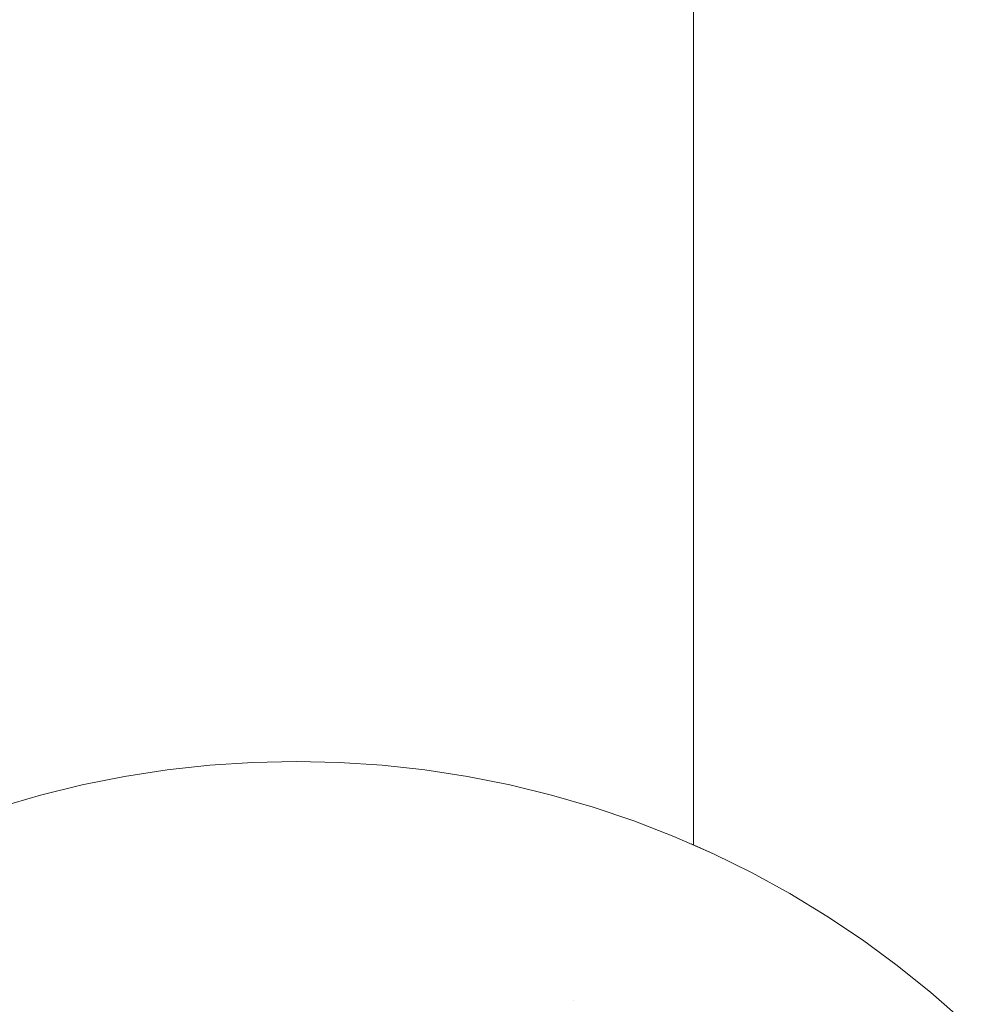
# Model space of a CAD drawing. Units: millimetres. Extents: x -2808 to 2792, y -2799 to 2801.
# Drawn here: x -913 to -894, y -281 to -261 of the extents above; entities that cross this region are included whole.
import ezdxf

# ---------------------------------------------------------------- set-up
doc = ezdxf.new("R2010")
doc.units = ezdxf.units.MM
for name, color, linetype, lineweight in [('EF-Rope Parts- Rope black', 7, 'Continuous', 5), ('EF-Rope Parts-Junctions', 7, 'Continuous', 5), ('None', 7, 'Continuous', 5), ('Working-None', 7, 'Continuous', 5)]:
    doc.layers.add(name, color=color, linetype=linetype, lineweight=lineweight)

# ---------------------------------------------------------------- blocks, each defined once
blk = doc.blocks.new('Group')
at = {"layer": 'EF-Rope Parts- Rope black', "color": 7, "linetype": 'Continuous', "lineweight": 5, "transparency": 33554687}
blk.add_line((-861.489, -317.361), (-861.489, -56.978), dxfattribs=at)
at = {"layer": 'EF-Rope Parts-Junctions', "color": 7, "linetype": 'Continuous', "lineweight": 5, "transparency": 33554687}
for p, q in [((-871.281, -315.746), (-872.148, -315.841)), ((-870.41, -315.689), (-871.281, -315.746)), ((-869.537, -315.67), (-870.41, -315.689)), ((-868.665, -315.689), (-869.537, -315.67)), ((-867.794, -315.746), (-868.665, -315.689)), ((-866.927, -315.841), (-867.794, -315.746)), ((-873.01, -315.973), (-873.866, -316.144)), ((-872.148, -315.841), (-873.01, -315.973)), ((-866.064, -315.973), (-866.927, -315.841)), ((-865.209, -316.144), (-866.064, -315.973)), ((-873.866, -316.144), (-874.714, -316.351)), ((-864.361, -316.351), (-865.209, -316.144)), ((-874.714, -316.351), (-875.552, -316.595)), ((-863.523, -316.595), (-864.361, -316.351)), ((-862.697, -316.876), (-863.523, -316.595)), ((-861.884, -317.192), (-862.697, -316.876)), ((-861.085, -317.543), (-861.884, -317.192)), ((-861.537, -317.339), (-861.085, -317.543)), ((-861.537, -317.344), (-861.537, -317.339)), ((-860.302, -317.929), (-861.085, -317.543)), ((-859.537, -318.349), (-860.302, -317.929)), ((-858.791, -318.802), (-859.537, -318.349)), ((-858.066, -319.286), (-858.791, -318.802)), ((-857.362, -319.802), (-858.066, -319.286)), ((-856.682, -320.349), (-857.362, -319.802)), ((-856.026, -320.924), (-856.682, -320.349))]:
    blk.add_line(p, q, dxfattribs=at)
at = {"layer": 'None', "color": 7, "linetype": 'Continuous', "lineweight": 5, "transparency": 33554687}
blk.add_line((-863.914, -320.511), (-863.914, -320.511), dxfattribs=at)

msp = doc.modelspace()

# ---------------------------------------------------------------- block references
at = {"layer": 'Working-None'}
msp.add_blockref('Group', (-38.188, 40), dxfattribs=at)

doc.saveas('drawing.dxf')
